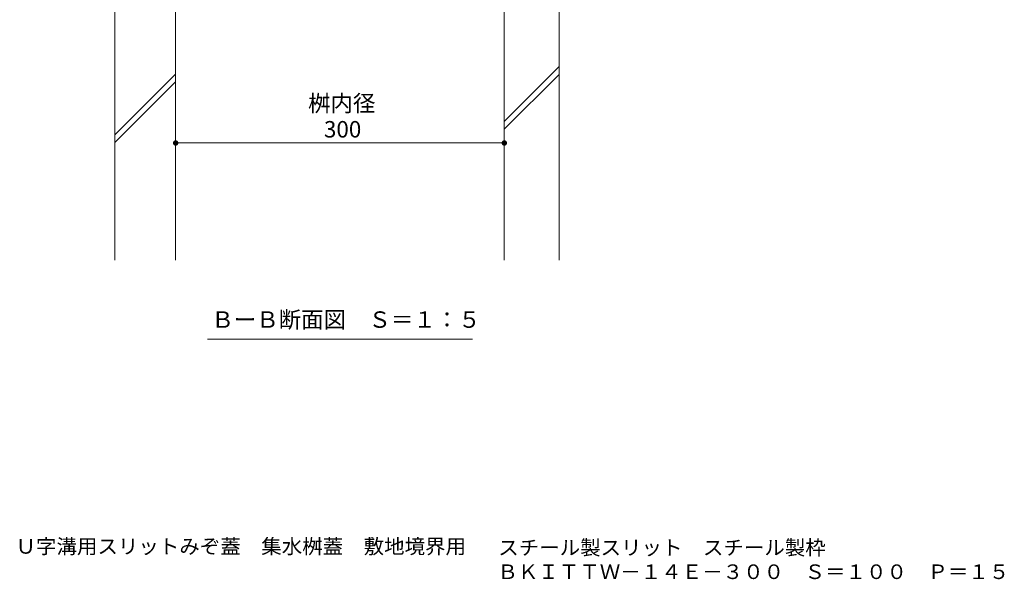
# Model space of a CAD drawing. Units: millimetres. Extents: x -1406 to 1955, y -5001 to 1367.
# Drawn here: x 344 to 1243, y -1329 to -819 of the extents above; entities that cross this region are included whole.
import ezdxf

# ---------------------------------------------------------------- set-up
doc = ezdxf.new("R2010")
doc.units = ezdxf.units.MM
doc.header["$LTSCALE"] = 5
for name, color, linetype in [('E-4', 7, 'Continuous'), ('E-5', 7, 'Continuous'), ('E-E', 7, 'Continuous'), ('F-5ﾚｲﾔ', 7, 'Continuous')]:
    doc.layers.add(name, color=color, linetype=linetype)
doc.styles.add('ＭＳ ゴシック', font='msgothic.ttc')

msp = doc.modelspace()

# ---------------------------------------------------------------- linework, layer by layer
at = {"layer": 'E-4', "color": 7, "linetype": 'Continuous', "lineweight": 5}
for p, q in [((486.69, -921.12), (486.69, -926.12)), ((786.69, -921.12), (786.69, -926.12)), ((486.69, -931.12), (786.69, -931.12))]:
    msp.add_line(p, q, dxfattribs=at)
for points in [[(486.69, -931.12), (484.21, -930.81), (484.19, -931.12), (484.21, -930.81)], [(486.69, -931.12), (484.19, -931.12), (484.21, -931.43), (484.19, -931.12)], [(486.69, -931.12), (484.27, -930.5), (484.21, -930.81), (484.27, -930.5)], [(486.69, -931.12), (484.21, -931.43), (484.27, -931.74), (484.21, -931.43)], [(486.69, -931.12), (484.37, -930.2), (484.27, -930.5), (484.37, -930.2)], [(486.69, -931.12), (484.27, -931.74), (484.37, -932.04), (484.27, -931.74)], [(486.69, -931.12), (484.5, -929.92), (484.37, -930.2), (484.5, -929.92)], [(486.69, -931.12), (484.37, -932.04), (484.5, -932.33), (484.37, -932.04)], [(486.69, -931.12), (484.67, -929.65), (484.5, -929.92), (484.67, -929.65)], [(486.69, -931.12), (484.5, -932.33), (484.67, -932.59), (484.5, -932.33)], [(486.69, -931.12), (484.87, -929.41), (484.67, -929.65), (484.87, -929.41)], [(486.69, -931.12), (484.67, -932.59), (484.87, -932.83), (484.67, -932.59)], [(486.69, -931.12), (485.1, -929.2), (484.87, -929.41), (485.1, -929.2)], [(486.69, -931.12), (484.87, -932.83), (485.1, -933.05), (484.87, -932.83)], [(486.69, -931.12), (485.35, -929.01), (485.1, -929.2), (485.35, -929.01)], [(486.69, -931.12), (485.1, -933.05), (485.35, -933.23), (485.1, -933.05)], [(486.69, -931.12), (485.63, -928.86), (485.35, -929.01), (485.63, -928.86)], [(486.69, -931.12), (485.35, -933.23), (485.63, -933.38), (485.35, -933.23)], [(486.69, -931.12), (485.92, -928.74), (485.63, -928.86), (485.92, -928.74)], [(486.69, -931.12), (485.63, -933.38), (485.92, -933.5), (485.63, -933.38)], [(486.69, -931.12), (486.22, -928.67), (485.92, -928.74), (486.22, -928.67)], [(486.69, -931.12), (485.92, -933.5), (486.22, -933.58), (485.92, -933.5)], [(486.69, -931.12), (486.54, -928.63), (486.22, -928.67), (486.54, -928.63)], [(486.69, -931.12), (486.22, -933.58), (486.54, -933.62), (486.22, -933.58)], [(486.69, -931.12), (486.85, -928.63), (486.54, -928.63), (486.85, -928.63)], [(486.69, -931.12), (486.54, -933.62), (486.85, -933.62), (486.54, -933.62)], [(486.69, -931.12), (487.16, -928.67), (486.85, -928.63), (487.16, -928.67)], [(486.69, -931.12), (487.46, -928.74), (487.16, -928.67), (487.46, -928.74)], [(486.69, -931.12), (487.76, -928.86), (487.46, -928.74), (487.76, -928.86)], [(486.69, -931.12), (488.03, -929.01), (487.76, -928.86), (488.03, -929.01)], [(486.69, -931.12), (488.29, -929.2), (488.03, -929.01), (488.29, -929.2)], [(486.69, -931.12), (488.51, -929.41), (488.29, -929.2), (488.51, -929.41)], [(486.69, -931.12), (488.71, -929.65), (488.51, -929.41), (488.71, -929.65)], [(486.69, -931.12), (488.88, -929.92), (488.71, -929.65), (488.88, -929.92)], [(486.69, -931.12), (489.02, -930.2), (488.88, -929.92), (489.02, -930.2)], [(486.69, -931.12), (489.11, -930.5), (489.02, -930.2), (489.11, -930.5)], [(486.69, -931.12), (489.17, -930.81), (489.11, -930.5), (489.17, -930.81)], [(486.69, -931.12), (489.19, -931.12), (489.17, -930.81), (489.19, -931.12)], [(486.69, -931.12), (486.85, -933.62), (487.16, -933.58), (486.85, -933.62)], [(486.69, -931.12), (487.16, -933.58), (487.46, -933.5), (487.16, -933.58)], [(486.69, -931.12), (487.46, -933.5), (487.76, -933.38), (487.46, -933.5)], [(486.69, -931.12), (487.76, -933.38), (488.03, -933.23), (487.76, -933.38)], [(486.69, -931.12), (488.03, -933.23), (488.29, -933.05), (488.03, -933.23)], [(486.69, -931.12), (488.29, -933.05), (488.51, -932.83), (488.29, -933.05)], [(486.69, -931.12), (488.51, -932.83), (488.71, -932.59), (488.51, -932.83)], [(486.69, -931.12), (488.71, -932.59), (488.88, -932.33), (488.71, -932.59)], [(486.69, -931.12), (488.88, -932.33), (489.02, -932.04), (488.88, -932.33)], [(486.69, -931.12), (489.02, -932.04), (489.11, -931.74), (489.02, -932.04)], [(486.69, -931.12), (489.11, -931.74), (489.17, -931.43), (489.11, -931.74)], [(486.69, -931.12), (489.17, -931.43), (489.19, -931.12), (489.17, -931.43)], [(786.69, -931.12), (784.21, -930.81), (784.19, -931.12), (784.21, -930.81)], [(786.69, -931.12), (784.19, -931.12), (784.21, -931.43), (784.19, -931.12)], [(786.69, -931.12), (784.27, -930.5), (784.21, -930.81), (784.27, -930.5)], [(786.69, -931.12), (784.21, -931.43), (784.27, -931.74), (784.21, -931.43)], [(786.69, -931.12), (784.37, -930.2), (784.27, -930.5), (784.37, -930.2)], [(786.69, -931.12), (784.27, -931.74), (784.37, -932.04), (784.27, -931.74)], [(786.69, -931.12), (784.5, -929.92), (784.37, -930.2), (784.5, -929.92)], [(786.69, -931.12), (784.37, -932.04), (784.5, -932.33), (784.37, -932.04)], [(786.69, -931.12), (784.67, -929.65), (784.5, -929.92), (784.67, -929.65)], [(786.69, -931.12), (784.5, -932.33), (784.67, -932.59), (784.5, -932.33)], [(786.69, -931.12), (784.87, -929.41), (784.67, -929.65), (784.87, -929.41)], [(786.69, -931.12), (784.67, -932.59), (784.87, -932.83), (784.67, -932.59)], [(786.69, -931.12), (785.1, -929.2), (784.87, -929.41), (785.1, -929.2)], [(786.69, -931.12), (784.87, -932.83), (785.1, -933.05), (784.87, -932.83)], [(786.69, -931.12), (785.35, -929.01), (785.1, -929.2), (785.35, -929.01)], [(786.69, -931.12), (785.1, -933.05), (785.35, -933.23), (785.1, -933.05)], [(786.69, -931.12), (785.63, -928.86), (785.35, -929.01), (785.63, -928.86)], [(786.69, -931.12), (785.35, -933.23), (785.63, -933.38), (785.35, -933.23)], [(786.69, -931.12), (785.92, -928.74), (785.63, -928.86), (785.92, -928.74)], [(786.69, -931.12), (785.63, -933.38), (785.92, -933.5), (785.63, -933.38)], [(786.69, -931.12), (786.22, -928.67), (785.92, -928.74), (786.22, -928.67)], [(786.69, -931.12), (785.92, -933.5), (786.22, -933.58), (785.92, -933.5)], [(786.69, -931.12), (786.54, -928.63), (786.22, -928.67), (786.54, -928.63)], [(786.69, -931.12), (786.22, -933.58), (786.54, -933.62), (786.22, -933.58)], [(786.69, -931.12), (786.85, -928.63), (786.54, -928.63), (786.85, -928.63)], [(786.69, -931.12), (786.54, -933.62), (786.85, -933.62), (786.54, -933.62)], [(786.69, -931.12), (787.16, -928.67), (786.85, -928.63), (787.16, -928.67)], [(786.69, -931.12), (787.46, -928.74), (787.16, -928.67), (787.46, -928.74)], [(786.69, -931.12), (787.76, -928.86), (787.46, -928.74), (787.76, -928.86)], [(786.69, -931.12), (788.03, -929.01), (787.76, -928.86), (788.03, -929.01)], [(786.69, -931.12), (788.29, -929.2), (788.03, -929.01), (788.29, -929.2)], [(786.69, -931.12), (788.51, -929.41), (788.29, -929.2), (788.51, -929.41)], [(786.69, -931.12), (788.71, -929.65), (788.51, -929.41), (788.71, -929.65)], [(786.69, -931.12), (788.88, -929.92), (788.71, -929.65), (788.88, -929.92)], [(786.69, -931.12), (789.02, -930.2), (788.88, -929.92), (789.02, -930.2)], [(786.69, -931.12), (789.11, -930.5), (789.02, -930.2), (789.11, -930.5)], [(786.69, -931.12), (789.17, -930.81), (789.11, -930.5), (789.17, -930.81)], [(786.69, -931.12), (789.19, -931.12), (789.17, -930.81), (789.19, -931.12)], [(786.69, -931.12), (786.85, -933.62), (787.16, -933.58), (786.85, -933.62)], [(786.69, -931.12), (787.16, -933.58), (787.46, -933.5), (787.16, -933.58)], [(786.69, -931.12), (787.46, -933.5), (787.76, -933.38), (787.46, -933.5)], [(786.69, -931.12), (787.76, -933.38), (788.03, -933.23), (787.76, -933.38)], [(786.69, -931.12), (788.03, -933.23), (788.29, -933.05), (788.03, -933.23)], [(786.69, -931.12), (788.29, -933.05), (788.51, -932.83), (788.29, -933.05)], [(786.69, -931.12), (788.51, -932.83), (788.71, -932.59), (788.51, -932.83)], [(786.69, -931.12), (788.71, -932.59), (788.88, -932.33), (788.71, -932.59)], [(786.69, -931.12), (788.88, -932.33), (789.02, -932.04), (788.88, -932.33)], [(786.69, -931.12), (789.02, -932.04), (789.11, -931.74), (789.02, -932.04)], [(786.69, -931.12), (789.11, -931.74), (789.17, -931.43), (789.11, -931.74)], [(786.69, -931.12), (789.17, -931.43), (789.19, -931.12), (789.17, -931.43)]]:
    msp.add_solid(points, dxfattribs=at)
at = {"layer": 'E-5', "color": 7, "linetype": 'Continuous', "lineweight": 5}
msp.add_line((515.68, -1110.05), (757.71, -1110.05), dxfattribs=at)
at = {"layer": 'E-E', "color": 2, "linetype": 'Continuous', "lineweight": 5}
for p, q in [((431.19, -657.7), (431.19, -1037.9)), ((486.69, -795.66), (486.69, -1037.9)), ((786.69, -1037.9), (786.69, -795.66)), ((836.69, -1037.9), (836.69, -795.66)), ((786.69, -911.42), (836.69, -861.42)), ((431.19, -923.67), (486.69, -868.17)), ((786.69, -918.49), (836.69, -868.49)), ((431.19, -930.74), (486.69, -875.24))]:
    msp.add_line(p, q, dxfattribs=at)

# ---------------------------------------------------------------- texts
at = {"layer": 'E-4', "color": 2, "linetype": 'Continuous', "lineweight": 5, "style": 'ＭＳ ゴシック'}
for s, p in [('桝内径', (607.56, -902.39)), ('300', (622.03, -926.12))]:
    msp.add_text(s, height=15.011, dxfattribs=at).set_placement(p)
at = {"layer": 'E-5', "color": 2, "linetype": 'Continuous', "lineweight": 5, "style": 'ＭＳ ゴシック'}
msp.add_text('ＢーＢ断面図\u3000Ｓ＝１：５', height=15.0114, dxfattribs=at).set_placement((519.32, -1099.73))
at = {"layer": 'F-5ﾚｲﾔ', "color": 2, "linetype": 'Continuous', "lineweight": 5, "style": 'ＭＳ ゴシック'}
for s, width, p in [('Ｕ字溝用スリットみぞ蓋\u3000集水桝蓋\u3000敷地境界用\u3000\u3000', 1.027381, (340.52, -1305.82)), ('スチール製スリット\u3000スチール製枠', 1.026786, (781.17, -1306.94)), ('ＢＫＩＴＴＷ－１４Ｅ－３００\u3000Ｓ＝１００\u3000Ｐ＝１５', 1.027429, (780.36, -1328.96))]:
    msp.add_text(s, height=13.335, dxfattribs=dict(at, width=width)).set_placement(p)

doc.saveas('drawing.dxf')
